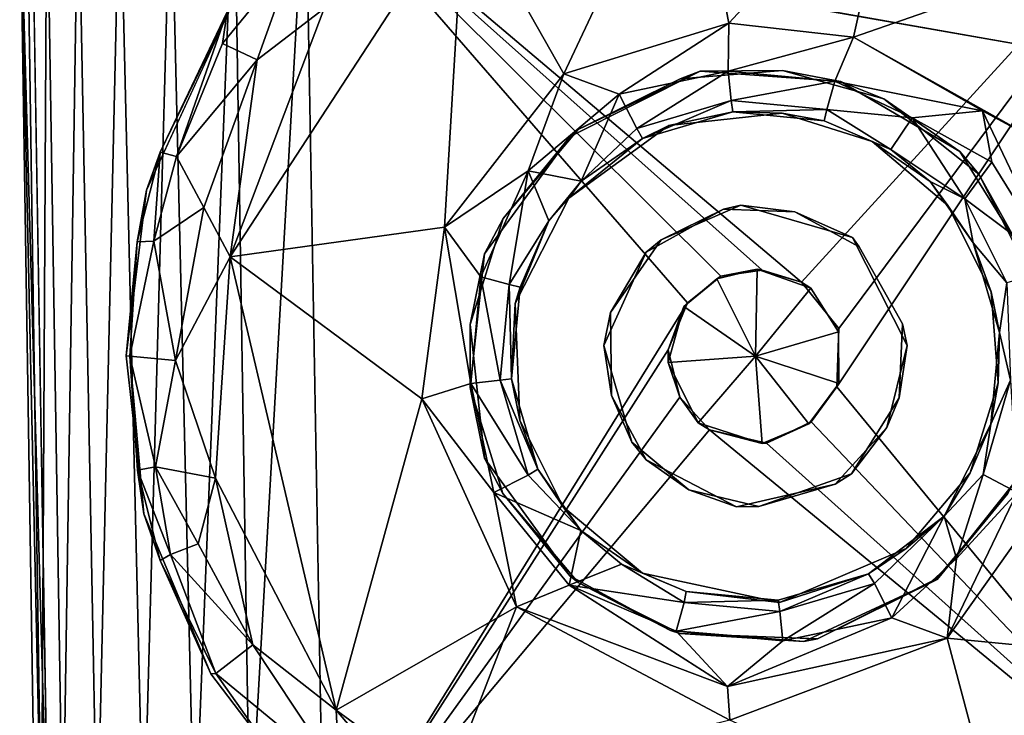
# Model space of a CAD drawing. Units: inches. Extents: x -11.5 to 14.7, y -14 to 12.
# Drawn here: x -10.9 to -10.2, y 10.5 to 10.9 of the extents above; entities that cross this region are included whole.
import ezdxf

# ---------------------------------------------------------------- set-up
doc = ezdxf.new("R2010")
doc.units = ezdxf.units.IN
doc.header["$MEASUREMENT"] = 0
doc.layers.add('SEAT-GLIDE', color=5, linetype='Continuous')
doc.layers.add('SEAT-LEG', color=5, linetype='Continuous')

msp = doc.modelspace()

# ---------------------------------------------------------------- linework, layer by layer
at = {"layer": 'SEAT-GLIDE'}
for points, invisible_edges in [([(-10.45262, 10.89796, 0.25197), (-10.35825, 11.13355, 0.25197), (-10.52302, 11.12291, 0.25197)], 13), ([(-10.35597, 10.89077, 0.25197), (-10.35825, 11.13355, 0.25197), (-10.45262, 10.89796, 0.25197)], 3), ([(-10.35597, 10.89077, 0.25197), (-10.21912, 11.09001, 0.25197), (-10.35825, 11.13355, 0.25197)], 13), ([(-10.45262, 10.89796, 0.25197), (-10.52302, 11.12291, 0.25197), (-10.65293, 11.06569, 0.25197)], 13), ([(-10.27389, 10.84256, 0.25197), (-10.21912, 11.09001, 0.25197), (-10.35597, 10.89077, 0.25197)], 3), ([(-10.27389, 10.84256, 0.25197), (-10.11117, 11.01308, 0.25197), (-10.21912, 11.09001, 0.25197)], 13), ([(-10.54216, 10.85307, 0.25197), (-10.65293, 11.06569, 0.25197), (-10.7699, 10.95433, 0.25197)], 13), ([(-10.45262, 10.89796, 0.25197), (-10.65293, 11.06569, 0.25197), (-10.54216, 10.85307, 0.25197)], 3), ([(-10.27389, 10.84256, 0.25197), (-10.02103, 10.88904, 0.25197), (-10.11117, 11.01308, 0.25197)], 13), ([(-10.60099, 10.77226, 0.25197), (-10.7699, 10.95433, 0.25197), (-10.83362, 10.81605, 0.25197)], 13), ([(-10.54216, 10.85307, 0.25197), (-10.7699, 10.95433, 0.25197), (-10.60099, 10.77226, 0.25197)], 3), ([(-10.42457, 10.80565, 0.20276), (-10.39597, 10.89845, 0.20276), (-10.46644, 10.89272, 0.20276)], 13), ([(-10.42457, 10.80565, 0.20276), (-10.32633, 10.87894, 0.20276), (-10.39597, 10.89845, 0.20276)], 13), ([(-10.4795, 10.78198, 0.20276), (-10.46644, 10.89272, 0.20276), (-10.5365, 10.85768, 0.20276)], 13), ([(-10.42457, 10.80565, 0.20276), (-10.46644, 10.89272, 0.20276), (-10.4795, 10.78198, 0.20276)], 3), ([(-10.2315, 10.77439, 0.25197), (-10.02103, 10.88904, 0.25197), (-10.27389, 10.84256, 0.25197)], 3), ([(-10.34777, 10.78349, 0.20276), (-10.32633, 10.87894, 0.20276), (-10.42457, 10.80565, 0.20276)], 3), ([(-10.34777, 10.78349, 0.20276), (-10.26082, 10.82704, 0.20276), (-10.32633, 10.87894, 0.20276)], 13), ([(-10.43662, 10.80311, 0.15748), (-10.47419, 10.86048, 0.15748), (-10.39613, 10.86893, 0.15748)], 13), ([(-10.43662, 10.80311, 0.15748), (-10.39613, 10.86893, 0.15748), (-10.38754, 10.80115, 0.15748)], 3), ([(-10.38754, 10.80115, 0.15748), (-10.39613, 10.86893, 0.15748), (-10.33417, 10.84959, 0.15748)], 13), ([(-10.48974, 10.77341, 0.15748), (-10.54295, 10.81047, 0.15748), (-10.47419, 10.86048, 0.15748)], 13), ([(-10.47419, 10.86048, 0.15748), (-10.43662, 10.80311, 0.15748), (-10.48974, 10.77341, 0.15748)], 13), ([(-10.51441, 10.73198, 0.20276), (-10.5365, 10.85768, 0.20276), (-10.58822, 10.79653, 0.20276)], 13), ([(-10.4795, 10.78198, 0.20276), (-10.5365, 10.85768, 0.20276), (-10.51441, 10.73198, 0.20276)], 3), ([(-10.38754, 10.80115, 0.15748), (-10.33417, 10.84959, 0.15748), (-10.34313, 10.77718, 0.15748)], 3), ([(-10.34313, 10.77718, 0.15748), (-10.33417, 10.84959, 0.15748), (-10.2822, 10.80563, 0.15748)], 13), ([(-10.34777, 10.78349, 0.20276), (-10.22382, 10.75393, 0.20276), (-10.26082, 10.82704, 0.20276)], 13), ([(-10.61098, 10.68037, 0.25197), (-10.83362, 10.81605, 0.25197), (-10.84762, 10.70209, 0.25197)], 13), ([(-10.60099, 10.77226, 0.25197), (-10.83362, 10.81605, 0.25197), (-10.61098, 10.68037, 0.25197)], 3), ([(-10.48974, 10.77341, 0.15748), (-10.57985, 10.73822, 0.15748), (-10.54295, 10.81047, 0.15748)], 13), ([(-10.34313, 10.77718, 0.15748), (-10.2822, 10.80563, 0.15748), (-10.31341, 10.7241, 0.15748)], 3), ([(-10.31341, 10.7241, 0.15748), (-10.2822, 10.80563, 0.15748), (-10.25244, 10.74618, 0.15748)], 13), ([(-10.51441, 10.73198, 0.20276), (-10.58822, 10.79653, 0.20276), (-10.61097, 10.72366, 0.20276)], 13), ([(-10.31341, 10.7241, 0.15748), (-10.34777, 10.78349, 0.20276), (-10.34313, 10.77718, 0.15748)], 1), ([(-10.31028, 10.70927, 0.20276), (-10.22382, 10.75393, 0.20276), (-10.34777, 10.78349, 0.20276)], 3), ([(-10.31341, 10.7241, 0.15748), (-10.31028, 10.70927, 0.20276), (-10.34777, 10.78349, 0.20276)], 12), ([(-10.51881, 10.70932, 0.15748), (-10.57985, 10.73822, 0.15748), (-10.48974, 10.77341, 0.15748)], 3), ([(-10.31028, 10.70927, 0.20276), (-10.21807, 10.68344, 0.20276), (-10.22382, 10.75393, 0.20276)], 13), ([(-10.31341, 10.7241, 0.15748), (-10.25244, 10.74618, 0.15748), (-10.24759, 10.6835, 0.15748)], 13), ([(-10.51881, 10.70932, 0.15748), (-10.57667, 10.65783, 0.15748), (-10.57985, 10.73822, 0.15748)], 13), ([(-10.51441, 10.73198, 0.20276), (-10.61097, 10.72366, 0.20276), (-10.51373, 10.67497, 0.20276)], 3), ([(-10.31341, 10.7241, 0.15748), (-10.24759, 10.6835, 0.15748), (-10.31569, 10.67318, 0.15748)], 3), ([(-10.51373, 10.67497, 0.20276), (-10.61097, 10.72366, 0.20276), (-10.60104, 10.63181, 0.20276)], 13), ([(-10.49962, 10.64268, 0.15748), (-10.57667, 10.65783, 0.15748), (-10.51881, 10.70932, 0.15748)], 3), ([(-10.32426, 10.65278, 0.20276), (-10.23758, 10.61374, 0.20276), (-10.31028, 10.70927, 0.20276)], 3), ([(-10.31028, 10.70927, 0.20276), (-10.23758, 10.61374, 0.20276), (-10.21807, 10.68344, 0.20276)], 13), ([(-10.61098, 10.68037, 0.25197), (-10.84762, 10.70209, 0.25197), (-10.8355, 10.59355, 0.25197)], 13), ([(-10.31569, 10.67318, 0.15748), (-10.24759, 10.6835, 0.15748), (-10.26695, 10.62157, 0.15748)], 13), ([(-10.61098, 10.68037, 0.25197), (-10.8355, 10.59355, 0.25197), (-10.58828, 10.60752, 0.25197)], 3), ([(-10.51373, 10.67497, 0.20276), (-10.60104, 10.63181, 0.20276), (-10.4898, 10.63059, 0.20276)], 3), ([(-10.31569, 10.67318, 0.15748), (-10.26695, 10.62157, 0.15748), (-10.34844, 10.62104, 0.15748)], 3), ([(-10.49962, 10.64268, 0.15748), (-10.54693, 10.59835, 0.15748), (-10.57667, 10.65783, 0.15748)], 13), ([(-10.35967, 10.61399, 0.20276), (-10.28947, 10.54825, 0.20276), (-10.32426, 10.65278, 0.20276)], 3), ([(-10.32426, 10.65278, 0.20276), (-10.28947, 10.54825, 0.20276), (-10.23758, 10.61374, 0.20276)], 13), ([(-10.49962, 10.64268, 0.15748), (-10.49239, 10.55264, 0.15748), (-10.54693, 10.59835, 0.15748)], 13), ([(-10.46049, 10.60998, 0.15748), (-10.49239, 10.55264, 0.15748), (-10.49962, 10.64268, 0.15748)], 3), ([(-10.4898, 10.63059, 0.20276), (-10.60104, 10.63181, 0.20276), (-10.54224, 10.55094, 0.20276)], 13), ([(-10.4898, 10.63059, 0.20276), (-10.54224, 10.55094, 0.20276), (-10.42761, 10.59824, 0.20276)], 3), ([(-10.34844, 10.62104, 0.15748), (-10.39802, 10.5325, 0.15748), (-10.41217, 10.59852, 0.15748)], 3), ([(-10.34844, 10.62104, 0.15748), (-10.31089, 10.56963, 0.15748), (-10.39802, 10.5325, 0.15748)], 13), ([(-10.34844, 10.62104, 0.15748), (-10.26695, 10.62157, 0.15748), (-10.31089, 10.56963, 0.15748)], 13), ([(-10.46049, 10.60998, 0.15748), (-10.39802, 10.5325, 0.15748), (-10.49239, 10.55264, 0.15748)], 13), ([(-10.41217, 10.59852, 0.15748), (-10.39802, 10.5325, 0.15748), (-10.46049, 10.60998, 0.15748)], 3), ([(-10.42761, 10.59824, 0.20276), (-10.38134, 10.50569, 0.20276), (-10.35967, 10.61399, 0.20276)], 3), ([(-10.35967, 10.61399, 0.20276), (-10.38134, 10.50569, 0.20276), (-10.28947, 10.54825, 0.20276)], 13), ([(-10.58828, 10.60752, 0.25197), (-10.8355, 10.59355, 0.25197), (-10.78925, 10.48341, 0.25197)], 13), ([(-10.58828, 10.60752, 0.25197), (-10.78925, 10.48341, 0.25197), (-10.72173, 10.39507, 0.25197)], 13), ([(-10.58828, 10.60752, 0.25197), (-10.72173, 10.39507, 0.25197), (-10.53658, 10.54634, 0.25197)], 3), ([(-10.28991, 10.54883, 0.25197), (-10.09243, 10.41139, 0.25197), (-10.24088, 10.60741, 0.25197)], 3), ([(-10.42761, 10.59824, 0.20276), (-10.54224, 10.55094, 0.20276), (-10.47312, 10.51317, 0.20276)], 13), ([(-10.42761, 10.59824, 0.20276), (-10.47312, 10.51317, 0.20276), (-10.38134, 10.50569, 0.20276)], 13), ([(-10.37198, 10.50747, 0.25197), (-10.18109, 10.33551, 0.25197), (-10.28991, 10.54883, 0.25197)], 3), ([(-10.28991, 10.54883, 0.25197), (-10.18109, 10.33551, 0.25197), (-10.09243, 10.41139, 0.25197)], 13), ([(-10.53658, 10.54634, 0.25197), (-10.72173, 10.39507, 0.25197), (-10.60186, 10.30857, 0.25197)], 13), ([(-10.53658, 10.54634, 0.25197), (-10.60186, 10.30857, 0.25197), (-10.46656, 10.51125, 0.25197)], 3), ([(-10.46656, 10.51125, 0.25197), (-10.60186, 10.30857, 0.25197), (-10.45329, 10.26939, 0.25197)], 13), ([(-10.46656, 10.51125, 0.25197), (-10.45329, 10.26939, 0.25197), (-10.37198, 10.50747, 0.25197)], 3), ([(-10.37198, 10.50747, 0.25197), (-10.45329, 10.26939, 0.25197), (-10.30606, 10.28104, 0.25197)], 13), ([(-10.37198, 10.50747, 0.25197), (-10.30606, 10.28104, 0.25197), (-10.18109, 10.33551, 0.25197)], 13)]:
    msp.add_3dface(points, dxfattribs=dict(at, invisible_edges=invisible_edges))
for points in [[(-10.54636, 10.89602, 0.00091), (-10.61491, 11.01707, 0.00126), (-10.46131, 11.07684, 0.0017)], [(-10.54636, 10.89602, 0.00091), (-10.46131, 11.07684, 0.0017), (-10.43289, 10.93094, 0.00116)], [(-10.43289, 10.93094, 0.00116), (-10.46131, 11.07684, 0.0017), (-10.31761, 11.05513, 0.00049)], [(-10.43289, 10.93094, 0.00116), (-10.31761, 11.05513, 0.00049), (-10.34714, 10.92136, 0.00124)], [(-10.34714, 10.92136, 0.00124), (-10.31761, 11.05513, 0.00049), (-10.17016, 10.98304, 0.00104)], [(-10.62843, 10.79069, 0.00105), (-10.77604, 10.77016, -0.00008), (-10.61491, 11.01707, 0.00126)], [(-10.77604, 10.77016, -0.00008), (-10.71133, 10.94097, 0.0033), (-10.61491, 11.01707, 0.00126)], [(-10.62843, 10.79069, 0.00105), (-10.61491, 11.01707, 0.00126), (-10.54636, 10.89602, 0.00091)], [(-10.34714, 10.92136, 0.00124), (-10.17016, 10.98304, 0.00104), (-10.21013, 10.84451, 0.00001)], [(-10.78123, 10.91686, 0.0421), (-10.77808, 10.93861, 0.06688), (-10.73196, 10.97696, 0.03267)], [(-10.73196, 10.97696, 0.03267), (-10.75732, 10.90569, 0.01209), (-10.78123, 10.91686, 0.0421)], [(-10.75732, 10.90569, 0.01209), (-10.73196, 10.97696, 0.03267), (-10.71133, 10.94097, 0.0033)], [(-10.82421, 10.84224, 0.06793), (-10.83362, 10.81605, 0.25197), (-10.7699, 10.95433, 0.25197)], [(-10.82421, 10.84224, 0.06793), (-10.7699, 10.95433, 0.25197), (-10.77808, 10.93861, 0.06688)], [(-10.77604, 10.77016, -0.00008), (-10.75732, 10.90569, 0.01209), (-10.71133, 10.94097, 0.0033)], [(-10.77808, 10.93861, 0.06688), (-10.81299, 10.83916, 0.03471), (-10.82421, 10.84224, 0.06793)], [(-10.81299, 10.83916, 0.03471), (-10.77808, 10.93861, 0.06688), (-10.78123, 10.91686, 0.0421)], [(-10.43289, 10.93094, 0.00116), (-10.50835, 10.88199, 0.01222), (-10.54636, 10.89602, 0.00091)], [(-10.50835, 10.88199, 0.01222), (-10.43289, 10.93094, 0.00116), (-10.43338, 10.89781, 0.01752)], [(-10.34714, 10.92136, 0.00124), (-10.43338, 10.89781, 0.01752), (-10.43289, 10.93094, 0.00116)], [(-10.43338, 10.89781, 0.01752), (-10.34714, 10.92136, 0.00124), (-10.36002, 10.89106, 0.01753)], [(-10.25842, 10.87063, 0.00218), (-10.36002, 10.89106, 0.01753), (-10.34714, 10.92136, 0.00124)], [(-10.21013, 10.84451, 0.00001), (-10.25842, 10.87063, 0.00218), (-10.34714, 10.92136, 0.00124)], [(-10.81299, 10.83916, 0.03471), (-10.78123, 10.91686, 0.0421), (-10.75732, 10.90569, 0.01209)], [(-10.75732, 10.90569, 0.01209), (-10.794, 10.80417, 0.00878), (-10.81299, 10.83916, 0.03471)], [(-10.75732, 10.90569, 0.01209), (-10.77604, 10.77016, -0.00008), (-10.794, 10.80417, 0.00878)], [(-10.54636, 10.89602, 0.00091), (-10.5709, 10.82931, 0.01337), (-10.62843, 10.79069, 0.00105)], [(-10.50835, 10.88199, 0.01222), (-10.5709, 10.82931, 0.01337), (-10.54636, 10.89602, 0.00091)], [(-10.5365, 10.85768, 0.20276), (-10.45262, 10.89796, 0.25197), (-10.54216, 10.85307, 0.25197)], [(-10.46644, 10.89272, 0.20276), (-10.45262, 10.89796, 0.25197), (-10.5365, 10.85768, 0.20276)], [(-10.43338, 10.89781, 0.01752), (-10.49631, 10.85848, 0.04253), (-10.50835, 10.88199, 0.01222)], [(-10.49631, 10.85848, 0.04253), (-10.43338, 10.89781, 0.01752), (-10.4312, 10.87771, 0.0424)], [(-10.39597, 10.89845, 0.20276), (-10.45262, 10.89796, 0.25197), (-10.46644, 10.89272, 0.20276)], [(-10.39597, 10.89845, 0.20276), (-10.35597, 10.89077, 0.25197), (-10.45262, 10.89796, 0.25197)], [(-10.36002, 10.89106, 0.01753), (-10.4312, 10.87771, 0.0424), (-10.43338, 10.89781, 0.01752)], [(-10.32633, 10.87894, 0.20276), (-10.35597, 10.89077, 0.25197), (-10.39597, 10.89845, 0.20276)], [(-10.4312, 10.87771, 0.0424), (-10.36002, 10.89106, 0.01753), (-10.36539, 10.87154, 0.04246)], [(-10.30668, 10.86582, 0.0173), (-10.36539, 10.87154, 0.04246), (-10.36002, 10.89106, 0.01753)], [(-10.36002, 10.89106, 0.01753), (-10.25842, 10.87063, 0.00218), (-10.30668, 10.86582, 0.0173)], [(-10.32633, 10.87894, 0.20276), (-10.27389, 10.84256, 0.25197), (-10.35597, 10.89077, 0.25197)], [(-10.50835, 10.88199, 0.01222), (-10.5346, 10.82221, 0.05317), (-10.5709, 10.82931, 0.01337)], [(-10.5346, 10.82221, 0.05317), (-10.50835, 10.88199, 0.01222), (-10.49631, 10.85848, 0.04253)], [(-10.4312, 10.87771, 0.0424), (-10.49241, 10.85162, 0.06824), (-10.49631, 10.85848, 0.04253)], [(-10.49241, 10.85162, 0.06824), (-10.4312, 10.87771, 0.0424), (-10.43016, 10.86983, 0.06811)], [(-10.36539, 10.87154, 0.04246), (-10.43016, 10.86983, 0.06811), (-10.4312, 10.87771, 0.0424)], [(-10.26082, 10.82704, 0.20276), (-10.27389, 10.84256, 0.25197), (-10.32633, 10.87894, 0.20276)], [(-10.43016, 10.86983, 0.06811), (-10.47419, 10.86048, 0.15748), (-10.49241, 10.85162, 0.06824)], [(-10.43016, 10.86983, 0.06811), (-10.39613, 10.86893, 0.15748), (-10.47419, 10.86048, 0.15748)], [(-10.43016, 10.86983, 0.06811), (-10.36539, 10.87154, 0.04246), (-10.3672, 10.86384, 0.06813)], [(-10.3672, 10.86384, 0.06813), (-10.39613, 10.86893, 0.15748), (-10.43016, 10.86983, 0.06811)], [(-10.3672, 10.86384, 0.06813), (-10.33417, 10.84959, 0.15748), (-10.39613, 10.86893, 0.15748)], [(-10.32147, 10.84412, 0.05319), (-10.3672, 10.86384, 0.06813), (-10.36539, 10.87154, 0.04246)], [(-10.36539, 10.87154, 0.04246), (-10.30668, 10.86582, 0.0173), (-10.32147, 10.84412, 0.05319)], [(-10.25196, 10.83538, 0.00871), (-10.30668, 10.86582, 0.0173), (-10.25842, 10.87063, 0.00218)], [(-10.20671, 10.76245, 0.00514), (-10.25196, 10.83538, 0.00871), (-10.25842, 10.87063, 0.00218)], [(-10.25842, 10.87063, 0.00218), (-10.21013, 10.84451, 0.00001), (-10.20671, 10.76245, 0.00514)], [(-10.49241, 10.85162, 0.06824), (-10.47419, 10.86048, 0.15748), (-10.54295, 10.81047, 0.15748)], [(-10.32147, 10.84412, 0.05319), (-10.33417, 10.84959, 0.15748), (-10.3672, 10.86384, 0.06813)], [(-10.27058, 10.81017, 0.03461), (-10.32147, 10.84412, 0.05319), (-10.30668, 10.86582, 0.0173)], [(-10.30668, 10.86582, 0.0173), (-10.25196, 10.83538, 0.00871), (-10.27058, 10.81017, 0.03461)], [(-10.58822, 10.79653, 0.20276), (-10.54216, 10.85307, 0.25197), (-10.60099, 10.77226, 0.25197)], [(-10.5365, 10.85768, 0.20276), (-10.54216, 10.85307, 0.25197), (-10.58822, 10.79653, 0.20276)], [(-10.5346, 10.82221, 0.05317), (-10.49631, 10.85848, 0.04253), (-10.49241, 10.85162, 0.06824)], [(-10.49241, 10.85162, 0.06824), (-10.54295, 10.81047, 0.15748), (-10.5346, 10.82221, 0.05317)], [(-10.29431, 10.82202, 0.05318), (-10.2822, 10.80563, 0.15748), (-10.33417, 10.84959, 0.15748)], [(-10.29431, 10.82202, 0.05318), (-10.33417, 10.84959, 0.15748), (-10.32147, 10.84412, 0.05319)], [(-10.83996, 10.78047, 0.06846), (-10.83362, 10.81605, 0.25197), (-10.82421, 10.84224, 0.06793)], [(-10.82421, 10.84224, 0.06793), (-10.82855, 10.78107, 0.03582), (-10.83996, 10.78047, 0.06846)], [(-10.82855, 10.78107, 0.03582), (-10.82421, 10.84224, 0.06793), (-10.81299, 10.83916, 0.03471)], [(-10.81299, 10.83916, 0.03471), (-10.794, 10.80417, 0.00878), (-10.82855, 10.78107, 0.03582)], [(-10.32147, 10.84412, 0.05319), (-10.27058, 10.81017, 0.03461), (-10.29431, 10.82202, 0.05318)], [(-10.26082, 10.82704, 0.20276), (-10.2315, 10.77439, 0.25197), (-10.27389, 10.84256, 0.25197)], [(-10.20671, 10.76245, 0.00514), (-10.27058, 10.81017, 0.03461), (-10.25196, 10.83538, 0.00871)], [(-10.5709, 10.82931, 0.01337), (-10.60364, 10.75652, 0.01752), (-10.62843, 10.79069, 0.00105)], [(-10.5709, 10.82931, 0.01337), (-10.58414, 10.75116, 0.04241), (-10.60364, 10.75652, 0.01752)], [(-10.58414, 10.75116, 0.04241), (-10.5709, 10.82931, 0.01337), (-10.55669, 10.79506, 0.05315)], [(-10.55669, 10.79506, 0.05315), (-10.5709, 10.82931, 0.01337), (-10.5346, 10.82221, 0.05317)], [(-10.22382, 10.75393, 0.20276), (-10.2315, 10.77439, 0.25197), (-10.26082, 10.82704, 0.20276)], [(-10.5346, 10.82221, 0.05317), (-10.54295, 10.81047, 0.15748), (-10.55669, 10.79506, 0.05315)], [(-10.26488, 10.77981, 0.06821), (-10.2822, 10.80563, 0.15748), (-10.29431, 10.82202, 0.05318)], [(-10.29431, 10.82202, 0.05318), (-10.27058, 10.81017, 0.03461), (-10.26488, 10.77981, 0.06821)], [(-10.83996, 10.78047, 0.06846), (-10.84762, 10.70209, 0.25197), (-10.83362, 10.81605, 0.25197)], [(-10.55669, 10.79506, 0.05315), (-10.54295, 10.81047, 0.15748), (-10.57985, 10.73822, 0.15748)], [(-10.43662, 10.80311, 0.15748), (-10.42457, 10.80565, 0.20276), (-10.4795, 10.78198, 0.20276)], [(-10.38754, 10.80115, 0.15748), (-10.42457, 10.80565, 0.20276), (-10.43662, 10.80311, 0.15748)], [(-10.38754, 10.80115, 0.15748), (-10.34777, 10.78349, 0.20276), (-10.42457, 10.80565, 0.20276)], [(-10.26488, 10.77981, 0.06821), (-10.25244, 10.74618, 0.15748), (-10.2822, 10.80563, 0.15748)], [(-10.27058, 10.81017, 0.03461), (-10.20671, 10.76245, 0.00514), (-10.24171, 10.75226, 0.03526)], [(-10.24171, 10.75226, 0.03526), (-10.26488, 10.77981, 0.06821), (-10.27058, 10.81017, 0.03461)], [(-10.81368, 10.69903, 0.01288), (-10.82855, 10.78107, 0.03582), (-10.794, 10.80417, 0.00878)], [(-10.81368, 10.69903, 0.01288), (-10.794, 10.80417, 0.00878), (-10.77604, 10.77016, -0.00008)], [(-10.43662, 10.80311, 0.15748), (-10.4795, 10.78198, 0.20276), (-10.48974, 10.77341, 0.15748)], [(-10.34313, 10.77718, 0.15748), (-10.34777, 10.78349, 0.20276), (-10.38754, 10.80115, 0.15748)], [(-10.58822, 10.79653, 0.20276), (-10.60099, 10.77226, 0.25197), (-10.61097, 10.72366, 0.20276)], [(-10.55669, 10.79506, 0.05315), (-10.57643, 10.74926, 0.06814), (-10.58414, 10.75116, 0.04241)], [(-10.55669, 10.79506, 0.05315), (-10.57985, 10.73822, 0.15748), (-10.57643, 10.74926, 0.06814)], [(-10.64404, 10.67252, 0.00136), (-10.77604, 10.77016, -0.00008), (-10.62843, 10.79069, 0.00105)], [(-10.62843, 10.79069, 0.00105), (-10.6104, 10.68315, 0.01751), (-10.64404, 10.67252, 0.00136)], [(-10.6104, 10.68315, 0.01751), (-10.62843, 10.79069, 0.00105), (-10.60364, 10.75652, 0.01752)], [(-10.84503, 10.702, 0.05317), (-10.84762, 10.70209, 0.25197), (-10.83996, 10.78047, 0.06846)], [(-10.84503, 10.702, 0.05317), (-10.82855, 10.78107, 0.03582), (-10.81368, 10.69903, 0.01288)], [(-10.84503, 10.702, 0.05317), (-10.83996, 10.78047, 0.06846), (-10.82855, 10.78107, 0.03582)], [(-10.48974, 10.77341, 0.15748), (-10.4795, 10.78198, 0.20276), (-10.51441, 10.73198, 0.20276)], [(-10.2467, 10.71811, 0.06735), (-10.25244, 10.74618, 0.15748), (-10.26488, 10.77981, 0.06821)], [(-10.26488, 10.77981, 0.06821), (-10.24171, 10.75226, 0.03526), (-10.2467, 10.71811, 0.06735)], [(-10.61097, 10.72366, 0.20276), (-10.60099, 10.77226, 0.25197), (-10.61098, 10.68037, 0.25197)], [(-10.48974, 10.77341, 0.15748), (-10.51441, 10.73198, 0.20276), (-10.51881, 10.70932, 0.15748)], [(-10.77604, 10.77016, -0.00008), (-10.7861, 10.61793, 0.0034), (-10.81368, 10.69903, 0.01288)], [(-10.70315, 10.4584, 0.00153), (-10.7861, 10.61793, 0.0034), (-10.77604, 10.77016, -0.00008)], [(-10.77604, 10.77016, -0.00008), (-10.64404, 10.67252, 0.00136), (-10.70315, 10.4584, 0.00153)], [(-10.60364, 10.75652, 0.01752), (-10.59027, 10.68529, 0.04241), (-10.6104, 10.68315, 0.01751)], [(-10.59027, 10.68529, 0.04241), (-10.60364, 10.75652, 0.01752), (-10.58414, 10.75116, 0.04241)], [(-10.58414, 10.75116, 0.04241), (-10.58241, 10.68635, 0.06815), (-10.59027, 10.68529, 0.04241)], [(-10.58241, 10.68635, 0.06815), (-10.58414, 10.75116, 0.04241), (-10.57643, 10.74926, 0.06814)], [(-10.2467, 10.71811, 0.06735), (-10.24171, 10.75226, 0.03526), (-10.23901, 10.68544, 0.04274)], [(-10.57643, 10.74926, 0.06814), (-10.57985, 10.73822, 0.15748), (-10.58241, 10.68635, 0.06815)], [(-10.2467, 10.71811, 0.06735), (-10.24759, 10.6835, 0.15748), (-10.25244, 10.74618, 0.15748)], [(-10.58241, 10.68635, 0.06815), (-10.57985, 10.73822, 0.15748), (-10.57667, 10.65783, 0.15748)], [(-10.51881, 10.70932, 0.15748), (-10.51441, 10.73198, 0.20276), (-10.51373, 10.67497, 0.20276)], [(-10.31569, 10.67318, 0.15748), (-10.31028, 10.70927, 0.20276), (-10.31341, 10.7241, 0.15748)], [(-10.61097, 10.72366, 0.20276), (-10.61098, 10.68037, 0.25197), (-10.60104, 10.63181, 0.20276)], [(-10.25256, 10.65523, 0.0689), (-10.24759, 10.6835, 0.15748), (-10.2467, 10.71811, 0.06735)], [(-10.23901, 10.68544, 0.04274), (-10.25256, 10.65523, 0.0689), (-10.2467, 10.71811, 0.06735)], [(-10.51881, 10.70932, 0.15748), (-10.51373, 10.67497, 0.20276), (-10.49962, 10.64268, 0.15748)], [(-10.31569, 10.67318, 0.15748), (-10.32426, 10.65278, 0.20276), (-10.31028, 10.70927, 0.20276)], [(-10.84503, 10.702, 0.05317), (-10.8355, 10.59355, 0.25197), (-10.84762, 10.70209, 0.25197)], [(-10.83971, 10.62341, 0.06716), (-10.8355, 10.59355, 0.25197), (-10.84503, 10.702, 0.05317)], [(-10.81368, 10.69903, 0.01288), (-10.82731, 10.62573, 0.03309), (-10.84503, 10.702, 0.05317)], [(-10.84503, 10.702, 0.05317), (-10.82731, 10.62573, 0.03309), (-10.83971, 10.62341, 0.06716)], [(-10.81368, 10.69903, 0.01288), (-10.7861, 10.61793, 0.0034), (-10.82731, 10.62573, 0.03309)], [(-10.57103, 10.62017, 0.04252), (-10.6104, 10.68315, 0.01751), (-10.59027, 10.68529, 0.04241)], [(-10.5642, 10.62411, 0.06822), (-10.59027, 10.68529, 0.04241), (-10.58241, 10.68635, 0.06815)], [(-10.59027, 10.68529, 0.04241), (-10.5642, 10.62411, 0.06822), (-10.57103, 10.62017, 0.04252)], [(-10.58241, 10.68635, 0.06815), (-10.57667, 10.65783, 0.15748), (-10.5642, 10.62411, 0.06822)], [(-10.25256, 10.65523, 0.0689), (-10.26695, 10.62157, 0.15748), (-10.24759, 10.6835, 0.15748)], [(-10.23901, 10.68544, 0.04274), (-10.23451, 10.60814, 0.01221), (-10.2578, 10.62059, 0.04247)], [(-10.2578, 10.62059, 0.04247), (-10.25256, 10.65523, 0.0689), (-10.23901, 10.68544, 0.04274)], [(-10.5946, 10.60821, 0.01221), (-10.64404, 10.67252, 0.00136), (-10.6104, 10.68315, 0.01751)], [(-10.60104, 10.63181, 0.20276), (-10.61098, 10.68037, 0.25197), (-10.58828, 10.60752, 0.25197)], [(-10.6104, 10.68315, 0.01751), (-10.57103, 10.62017, 0.04252), (-10.5946, 10.60821, 0.01221)], [(-10.57904, 10.52961, 0.00058), (-10.70315, 10.4584, 0.00153), (-10.64404, 10.67252, 0.00136)], [(-10.64404, 10.67252, 0.00136), (-10.5946, 10.60821, 0.01221), (-10.57904, 10.52961, 0.00058)], [(-10.49962, 10.64268, 0.15748), (-10.51373, 10.67497, 0.20276), (-10.4898, 10.63059, 0.20276)], [(-10.34844, 10.62104, 0.15748), (-10.32426, 10.65278, 0.20276), (-10.31569, 10.67318, 0.15748)], [(-10.5642, 10.62411, 0.06822), (-10.57667, 10.65783, 0.15748), (-10.54693, 10.59835, 0.15748)], [(-10.34844, 10.62104, 0.15748), (-10.35967, 10.61399, 0.20276), (-10.32426, 10.65278, 0.20276)], [(-10.28464, 10.59177, 0.05425), (-10.26695, 10.62157, 0.15748), (-10.25256, 10.65523, 0.0689)], [(-10.25256, 10.65523, 0.0689), (-10.2578, 10.62059, 0.04247), (-10.28464, 10.59177, 0.05425)], [(-10.49962, 10.64268, 0.15748), (-10.4898, 10.63059, 0.20276), (-10.46049, 10.60998, 0.15748)], [(-10.18842, 10.64065, 0.00119), (-10.10803, 10.49105, 0.00085), (-10.28273, 10.50792, 0.00091)], [(-10.28273, 10.50792, 0.00091), (-10.23451, 10.60814, 0.01221), (-10.18842, 10.64065, 0.00119)], [(-10.60104, 10.63181, 0.20276), (-10.58828, 10.60752, 0.25197), (-10.54224, 10.55094, 0.20276)], [(-10.46049, 10.60998, 0.15748), (-10.4898, 10.63059, 0.20276), (-10.42761, 10.59824, 0.20276)], [(-10.81702, 10.56546, 0.04213), (-10.83971, 10.62341, 0.06716), (-10.82731, 10.62573, 0.03309)], [(-10.83971, 10.62341, 0.06716), (-10.81702, 10.56546, 0.04213), (-10.82424, 10.56129, 0.06874)], [(-10.82424, 10.56129, 0.06874), (-10.8355, 10.59355, 0.25197), (-10.83971, 10.62341, 0.06716)], [(-10.79806, 10.57277, 0.01728), (-10.82731, 10.62573, 0.03309), (-10.7861, 10.61793, 0.0034)], [(-10.82731, 10.62573, 0.03309), (-10.79806, 10.57277, 0.01728), (-10.81702, 10.56546, 0.04213)], [(-10.53478, 10.58192, 0.05317), (-10.57103, 10.62017, 0.04252), (-10.5642, 10.62411, 0.06822)], [(-10.5642, 10.62411, 0.06822), (-10.54693, 10.59835, 0.15748), (-10.53478, 10.58192, 0.05317)], [(-10.76035, 10.50344, 0.01209), (-10.79806, 10.57277, 0.01728), (-10.7861, 10.61793, 0.0034)], [(-10.7861, 10.61793, 0.0034), (-10.70315, 10.4584, 0.00153), (-10.76035, 10.50344, 0.01209)], [(-10.53478, 10.58192, 0.05317), (-10.5946, 10.60821, 0.01221), (-10.57103, 10.62017, 0.04252)], [(-10.41217, 10.59852, 0.15748), (-10.35967, 10.61399, 0.20276), (-10.34844, 10.62104, 0.15748)], [(-10.28464, 10.59177, 0.05425), (-10.31089, 10.56963, 0.15748), (-10.26695, 10.62157, 0.15748)], [(-10.2578, 10.62059, 0.04247), (-10.27626, 10.56283, 0.0173), (-10.28464, 10.59177, 0.05425)], [(-10.27626, 10.56283, 0.0173), (-10.2578, 10.62059, 0.04247), (-10.23451, 10.60814, 0.01221)], [(-10.46049, 10.60998, 0.15748), (-10.42761, 10.59824, 0.20276), (-10.41217, 10.59852, 0.15748)], [(-10.41217, 10.59852, 0.15748), (-10.42761, 10.59824, 0.20276), (-10.35967, 10.61399, 0.20276)], [(-10.28947, 10.54825, 0.20276), (-10.24088, 10.60741, 0.25197), (-10.23758, 10.61374, 0.20276)], [(-10.5946, 10.60821, 0.01221), (-10.53478, 10.58192, 0.05317), (-10.54268, 10.54447, 0.01222)], [(-10.54268, 10.54447, 0.01222), (-10.57904, 10.52961, 0.00058), (-10.5946, 10.60821, 0.01221)], [(-10.54224, 10.55094, 0.20276), (-10.58828, 10.60752, 0.25197), (-10.53658, 10.54634, 0.25197)], [(-10.28947, 10.54825, 0.20276), (-10.28991, 10.54883, 0.25197), (-10.24088, 10.60741, 0.25197)], [(-10.23451, 10.60814, 0.01221), (-10.28273, 10.50792, 0.00091), (-10.27626, 10.56283, 0.0173)], [(-10.53478, 10.58192, 0.05317), (-10.54693, 10.59835, 0.15748), (-10.49239, 10.55264, 0.15748)], [(-10.82424, 10.56129, 0.06874), (-10.78925, 10.48341, 0.25197), (-10.8355, 10.59355, 0.25197)], [(-10.33669, 10.55232, 0.06823), (-10.31089, 10.56963, 0.15748), (-10.28464, 10.59177, 0.05425)], [(-10.28464, 10.59177, 0.05425), (-10.33277, 10.54547, 0.04253), (-10.33669, 10.55232, 0.06823)], [(-10.28464, 10.59177, 0.05425), (-10.32073, 10.52197, 0.01222), (-10.33277, 10.54547, 0.04253)], [(-10.32073, 10.52197, 0.01222), (-10.28464, 10.59177, 0.05425), (-10.27626, 10.56283, 0.0173)], [(-10.50681, 10.55889, 0.05253), (-10.54268, 10.54447, 0.01222), (-10.53478, 10.58192, 0.05317)], [(-10.53478, 10.58192, 0.05317), (-10.49239, 10.55264, 0.15748), (-10.50681, 10.55889, 0.05253)], [(-10.76035, 10.50344, 0.01209), (-10.81702, 10.56546, 0.04213), (-10.79806, 10.57277, 0.01728)], [(-10.33669, 10.55232, 0.06823), (-10.39802, 10.5325, 0.15748), (-10.31089, 10.56963, 0.15748)], [(-10.78592, 10.4836, 0.05272), (-10.82424, 10.56129, 0.06874), (-10.81702, 10.56546, 0.04213)], [(-10.81702, 10.56546, 0.04213), (-10.76035, 10.50344, 0.01209), (-10.78592, 10.4836, 0.05272)], [(-10.32073, 10.52197, 0.01222), (-10.27626, 10.56283, 0.0173), (-10.28273, 10.50792, 0.00091)], [(-10.78592, 10.4836, 0.05272), (-10.78925, 10.48341, 0.25197), (-10.82424, 10.56129, 0.06874)], [(-10.46373, 10.53241, 0.04245), (-10.54268, 10.54447, 0.01222), (-10.50681, 10.55889, 0.05253)], [(-10.50681, 10.55889, 0.05253), (-10.49239, 10.55264, 0.15748), (-10.46231, 10.54014, 0.06765)], [(-10.50681, 10.55889, 0.05253), (-10.46231, 10.54014, 0.06765), (-10.46373, 10.53241, 0.04245)], [(-10.54224, 10.55094, 0.20276), (-10.53658, 10.54634, 0.25197), (-10.47312, 10.51317, 0.20276)], [(-10.46231, 10.54014, 0.06765), (-10.49239, 10.55264, 0.15748), (-10.39802, 10.5325, 0.15748)], [(-10.39894, 10.53411, 0.06812), (-10.39802, 10.5325, 0.15748), (-10.33669, 10.55232, 0.06823)], [(-10.33669, 10.55232, 0.06823), (-10.3979, 10.52623, 0.0424), (-10.39894, 10.53411, 0.06812)], [(-10.3979, 10.52623, 0.0424), (-10.33669, 10.55232, 0.06823), (-10.33277, 10.54547, 0.04253)], [(-10.38134, 10.50569, 0.20276), (-10.37198, 10.50747, 0.25197), (-10.28947, 10.54825, 0.20276)], [(-10.28947, 10.54825, 0.20276), (-10.37198, 10.50747, 0.25197), (-10.28991, 10.54883, 0.25197)], [(-10.43386, 10.47475, 0.00305), (-10.57904, 10.52961, 0.00058), (-10.54268, 10.54447, 0.01222)], [(-10.54268, 10.54447, 0.01222), (-10.46373, 10.53241, 0.04245), (-10.46907, 10.51289, 0.01753)], [(-10.54268, 10.54447, 0.01222), (-10.46907, 10.51289, 0.01753), (-10.43386, 10.47475, 0.00305)], [(-10.47312, 10.51317, 0.20276), (-10.53658, 10.54634, 0.25197), (-10.46656, 10.51125, 0.25197)], [(-10.33277, 10.54547, 0.04253), (-10.39573, 10.50613, 0.01752), (-10.3979, 10.52623, 0.0424)], [(-10.39573, 10.50613, 0.01752), (-10.33277, 10.54547, 0.04253), (-10.32073, 10.52197, 0.01222)], [(-10.39894, 10.53411, 0.06812), (-10.46373, 10.53241, 0.04245), (-10.46231, 10.54014, 0.06765)], [(-10.46231, 10.54014, 0.06765), (-10.39802, 10.5325, 0.15748), (-10.39894, 10.53411, 0.06812)], [(-10.57904, 10.52961, 0.00058), (-10.62791, 10.40339, 0.00038), (-10.70315, 10.4584, 0.00153)], [(-10.43226, 10.45148, 0.00001), (-10.62791, 10.40339, 0.00038), (-10.57904, 10.52961, 0.00058)], [(-10.57904, 10.52961, 0.00058), (-10.43386, 10.47475, 0.00305), (-10.43226, 10.45148, 0.00001)], [(-10.3979, 10.52623, 0.0424), (-10.46907, 10.51289, 0.01753), (-10.46373, 10.53241, 0.04245)], [(-10.46373, 10.53241, 0.04245), (-10.39894, 10.53411, 0.06812), (-10.3979, 10.52623, 0.0424)], [(-10.46907, 10.51289, 0.01753), (-10.3979, 10.52623, 0.0424), (-10.39573, 10.50613, 0.01752)], [(-10.32073, 10.52197, 0.01222), (-10.43386, 10.47475, 0.00305), (-10.39573, 10.50613, 0.01752)], [(-10.43386, 10.47475, 0.00305), (-10.32073, 10.52197, 0.01222), (-10.28273, 10.50792, 0.00091)], [(-10.47312, 10.51317, 0.20276), (-10.46656, 10.51125, 0.25197), (-10.38134, 10.50569, 0.20276)], [(-10.39573, 10.50613, 0.01752), (-10.43386, 10.47475, 0.00305), (-10.46907, 10.51289, 0.01753)], [(-10.38134, 10.50569, 0.20276), (-10.46656, 10.51125, 0.25197), (-10.37198, 10.50747, 0.25197)], [(-10.43226, 10.45148, 0.00001), (-10.43386, 10.47475, 0.00305), (-10.28273, 10.50792, 0.00091)], [(-10.28273, 10.50792, 0.00091), (-10.24501, 10.36656, 0.00128), (-10.43226, 10.45148, 0.00001)], [(-10.28273, 10.50792, 0.00091), (-10.10803, 10.49105, 0.00085), (-10.24501, 10.36656, 0.00128)], [(-10.70086, 10.41356, 0.01806), (-10.78592, 10.4836, 0.05272), (-10.76035, 10.50344, 0.01209)], [(-10.76035, 10.50344, 0.01209), (-10.70315, 10.4584, 0.00153), (-10.70086, 10.41356, 0.01806)], [(-10.24501, 10.36656, 0.00128), (-10.10803, 10.49105, 0.00085), (-10.14282, 10.41217, 0.01091)], [(-10.73808, 10.41634, 0.0551), (-10.78925, 10.48341, 0.25197), (-10.78592, 10.4836, 0.05272)], [(-10.73808, 10.41634, 0.0551), (-10.72173, 10.39507, 0.25197), (-10.78925, 10.48341, 0.25197)], [(-10.78592, 10.4836, 0.05272), (-10.70086, 10.41356, 0.01806), (-10.73808, 10.41634, 0.0551)], [(-10.61822, 10.35917, 0.0121), (-10.70086, 10.41356, 0.01806), (-10.70315, 10.4584, 0.00153)], [(-10.70315, 10.4584, 0.00153), (-10.62791, 10.40339, 0.00038), (-10.61822, 10.35917, 0.0121)]]:
    msp.add_3dface(points, dxfattribs=at)
at = {"layer": 'SEAT-LEG'}
for points in [[(-10.71191, 11.29644, 0.53349), (-2.86123, 9.88065, 27.73193), (-10.63962, 11.3092, 0.54012)], [(-2.74029, 9.87672, 27.89463), (-10.17302, 11.31022, 0.54199), (-10.63962, 11.3092, 0.54012)], [(-10.63962, 11.3092, 0.54012), (-2.86123, 9.88065, 27.73193), (-2.74029, 9.87672, 27.89463)], [(-2.90942, 9.86485, 27.74949), (-10.71191, 11.29644, 0.53349), (-10.78713, 11.26502, 0.51132)], [(-2.86123, 9.88065, 27.73193), (-10.71191, 11.29644, 0.53349), (-2.90942, 9.86485, 27.74949)], [(-2.99676, 9.80213, 27.77708), (-10.78713, 11.26502, 0.51132), (-10.83388, 11.22907, 0.49973)], [(-2.90942, 9.86485, 27.74949), (-10.78713, 11.26502, 0.51132), (-2.96213, 9.83715, 27.75577)], [(-2.96213, 9.83715, 27.75577), (-10.78713, 11.26502, 0.51132), (-2.99676, 9.80213, 27.77708)], [(-10.83388, 11.22907, 0.49973), (-3.05262, 9.76985, 27.70432), (-2.99676, 9.80213, 27.77708)], [(-3.05635, 9.70513, 27.79324), (-10.89044, 11.13945, 0.51493), (-10.9087, 11.08326, 0.50611)], [(-3.05262, 9.76985, 27.70432), (-10.89044, 11.13945, 0.51493), (-3.05635, 9.70513, 27.79324)], [(-3.07063, 9.65121, 27.79424), (-10.9087, 11.08326, 0.50611), (-10.91253, 11.03628, 0.50311)], [(-3.05635, 9.70513, 27.79324), (-10.9087, 11.08326, 0.50611), (-3.07063, 9.65121, 27.79424)], [(-10.8806, 11.04398, 0.3305), (-10.89103, 10.35677, 0.3639), (-10.90213, 11.04186, 0.36641)], [(-10.89103, 10.35677, 0.3639), (-10.8806, 11.04398, 0.3305), (-10.8675, 10.35746, 0.32628)], [(-10.8675, 10.35746, 0.32628), (-10.8806, 11.04398, 0.3305), (-10.85202, 11.04478, 0.2999)], [(-10.8675, 10.35746, 0.32628), (-10.85202, 11.04478, 0.2999), (-10.83566, 10.35895, 0.29445)], [(-10.83566, 10.35895, 0.29445), (-10.85202, 11.04478, 0.2999), (-10.81693, 11.04324, 0.27542)], [(-10.83566, 10.35895, 0.29445), (-10.81693, 11.04324, 0.27542), (-10.8006, 10.35911, 0.27253)], [(-10.8006, 10.35911, 0.27253), (-10.81693, 11.04324, 0.27542), (-10.77326, 11.04357, 0.25785)], [(-10.8006, 10.35911, 0.27253), (-10.77326, 11.04357, 0.25785), (-10.7624, 10.36725, 0.25773)], [(-10.7624, 10.36725, 0.25773), (-10.77326, 11.04357, 0.25785), (-10.7241, 11.04144, 0.25201)], [(-10.38286, 10.7527, 0.25197), (-10.7241, 11.04144, 0.25201), (-10.11507, 11.04619, 0.25205)], [(-10.11507, 11.04619, 0.25205), (-10.35722, 10.72097, 0.25197), (-10.38286, 10.7527, 0.25197)], [(-10.35861, 10.6809, 0.25197), (-10.11507, 11.04619, 0.25205), (-10.10053, 10.36731, 0.25196)], [(-10.35722, 10.72097, 0.25197), (-10.11507, 11.04619, 0.25205), (-10.35861, 10.6809, 0.25197)], [(-10.91594, 11.03825, 0.40701), (-10.90572, 10.35678, 0.40644), (-10.9208, 11.03586, 0.45521)], [(-10.9208, 11.03586, 0.45521), (-10.90066, 10.32642, 0.50228), (-10.91253, 11.03628, 0.50311)], [(-10.9208, 11.03586, 0.45521), (-10.90572, 10.35678, 0.40644), (-10.91022, 10.3576, 0.45381)], [(-10.9208, 11.03586, 0.45521), (-10.91022, 10.3576, 0.45381), (-10.90066, 10.32642, 0.50228)], [(-10.90213, 11.04186, 0.36641), (-10.90572, 10.35678, 0.40644), (-10.91594, 11.03825, 0.40701)], [(-10.90213, 11.04186, 0.36641), (-10.89103, 10.35677, 0.3639), (-10.90572, 10.35678, 0.40644)], [(-10.7624, 10.36725, 0.25773), (-10.7241, 11.04144, 0.25201), (-10.71152, 10.33508, 0.25246)], [(-10.46126, 10.73855, 0.25197), (-10.71152, 10.33508, 0.25246), (-10.7241, 11.04144, 0.25201)], [(-10.40993, 10.76108, 0.25197), (-10.7241, 11.04144, 0.25201), (-10.38286, 10.7527, 0.25197)], [(-10.46126, 10.73855, 0.25197), (-10.7241, 11.04144, 0.25201), (-10.4384, 10.75681, 0.25197)], [(-10.4384, 10.75681, 0.25197), (-10.7241, 11.04144, 0.25201), (-10.40993, 10.76108, 0.25197)], [(-10.41455, 10.70197, 1.07486), (-10.44116, 10.75501, 1.0394), (-10.41331, 10.76166, 1.03941)], [(-10.44116, 10.75501, 1.0394), (-10.4384, 10.75681, 0.25197), (-10.41331, 10.76166, 1.03941)], [(-10.41331, 10.76166, 1.03941), (-10.4384, 10.75681, 0.25197), (-10.40993, 10.76108, 0.25197)], [(-10.41455, 10.70197, 1.07486), (-10.41331, 10.76166, 1.03941), (-10.37638, 10.74862, 1.03958)], [(-10.41331, 10.76166, 1.03941), (-10.40993, 10.76108, 0.25197), (-10.38286, 10.7527, 0.25197)], [(-10.41331, 10.76166, 1.03941), (-10.38286, 10.7527, 0.25197), (-10.37638, 10.74862, 1.03958)], [(-10.46376, 10.73598, 1.03942), (-10.4384, 10.75681, 0.25197), (-10.44116, 10.75501, 1.0394)], [(-10.46376, 10.73598, 1.03942), (-10.46126, 10.73855, 0.25197), (-10.4384, 10.75681, 0.25197)], [(-10.41455, 10.70197, 1.07486), (-10.46376, 10.73598, 1.03942), (-10.44116, 10.75501, 1.0394)], [(-10.41455, 10.70197, 1.07486), (-10.37638, 10.74862, 1.03958), (-10.35752, 10.71861, 1.03933)], [(-10.4747, 10.70622, 0.25197), (-10.71152, 10.33508, 0.25246), (-10.46126, 10.73855, 0.25197)], [(-10.46376, 10.73598, 1.03942), (-10.4747, 10.70622, 0.25197), (-10.46126, 10.73855, 0.25197)], [(-10.47468, 10.69748, 1.03943), (-10.4747, 10.70622, 0.25197), (-10.46376, 10.73598, 1.03942)], [(-10.41455, 10.70197, 1.07486), (-10.47468, 10.69748, 1.03943), (-10.46376, 10.73598, 1.03942)], [(-10.41455, 10.70197, 1.07486), (-10.35752, 10.71861, 1.03933), (-10.35715, 10.6832, 1.03943)], [(-10.46666, 10.67363, 0.25197), (-10.71152, 10.33508, 0.25246), (-10.4747, 10.70622, 0.25197)], [(-10.47468, 10.69748, 1.03943), (-10.46666, 10.67363, 0.25197), (-10.4747, 10.70622, 0.25197)], [(-10.41455, 10.70197, 1.07486), (-10.454, 10.65608, 1.03944), (-10.47468, 10.69748, 1.03943)], [(-10.454, 10.65608, 1.03944), (-10.46666, 10.67363, 0.25197), (-10.47468, 10.69748, 1.03943)], [(-10.41455, 10.70197, 1.07486), (-10.41004, 10.64184, 1.03943), (-10.454, 10.65608, 1.03944)], [(-10.41455, 10.70197, 1.07486), (-10.35715, 10.6832, 1.03943), (-10.37782, 10.65537, 1.0394)], [(-10.41455, 10.70197, 1.07486), (-10.37782, 10.65537, 1.0394), (-10.41004, 10.64184, 1.03943)], [(-10.35715, 10.6832, 1.03943), (-10.37626, 10.65665, 0.25197), (-10.37782, 10.65537, 1.0394)], [(-10.35715, 10.6832, 1.03943), (-10.35861, 10.6809, 0.25197), (-10.37626, 10.65665, 0.25197)], [(-10.35861, 10.6809, 0.25197), (-10.10053, 10.36731, 0.25196), (-10.37626, 10.65665, 0.25197)], [(-10.44621, 10.65122, 0.25197), (-10.71152, 10.33508, 0.25246), (-10.46666, 10.67363, 0.25197)], [(-10.454, 10.65608, 1.03944), (-10.44621, 10.65122, 0.25197), (-10.46666, 10.67363, 0.25197)], [(-10.37626, 10.65665, 0.25197), (-10.10053, 10.36731, 0.25196), (-10.40702, 10.64212, 0.25197)], [(-10.37782, 10.65537, 1.0394), (-10.37626, 10.65665, 0.25197), (-10.40702, 10.64212, 0.25197)], [(-10.44621, 10.65122, 0.25197), (-10.10053, 10.36731, 0.25196), (-10.71152, 10.33508, 0.25246)], [(-10.41004, 10.64184, 1.03943), (-10.44621, 10.65122, 0.25197), (-10.454, 10.65608, 1.03944)], [(-10.41004, 10.64184, 1.03943), (-10.40702, 10.64212, 0.25197), (-10.44621, 10.65122, 0.25197)], [(-10.40702, 10.64212, 0.25197), (-10.10053, 10.36731, 0.25196), (-10.44621, 10.65122, 0.25197)], [(-10.37782, 10.65537, 1.0394), (-10.40702, 10.64212, 0.25197), (-10.41004, 10.64184, 1.03943)]]:
    msp.add_3dface(points, dxfattribs=at)
for points, invisible_edges in [([(-3.05262, 9.76985, 27.70432), (-10.83388, 11.22907, 0.49973), (-10.87108, 11.18817, 0.48777)], 12), ([(-3.05262, 9.76985, 27.70432), (-10.87108, 11.18817, 0.48777), (-10.89044, 11.13945, 0.51493)], 1), ([(-10.90066, 10.32642, 0.50228), (-3.08282, 9.60079, 27.76757), (-10.91253, 11.03628, 0.50311)], 2), ([(-3.07063, 9.65121, 27.79424), (-10.91253, 11.03628, 0.50311), (-3.08282, 9.60079, 27.76757)], 2), ([(-10.37638, 10.74862, 1.03958), (-10.38286, 10.7527, 0.25197), (-10.35722, 10.72097, 0.25197)], 12), ([(-10.37638, 10.74862, 1.03958), (-10.35722, 10.72097, 0.25197), (-10.35752, 10.71861, 1.03933)], 1), ([(-10.35715, 10.6832, 1.03943), (-10.35722, 10.72097, 0.25197), (-10.35861, 10.6809, 0.25197)], 1), ([(-10.35752, 10.71861, 1.03933), (-10.35722, 10.72097, 0.25197), (-10.35715, 10.6832, 1.03943)], 2)]:
    msp.add_3dface(points, dxfattribs=dict(at, invisible_edges=invisible_edges))

doc.saveas('drawing.dxf')
